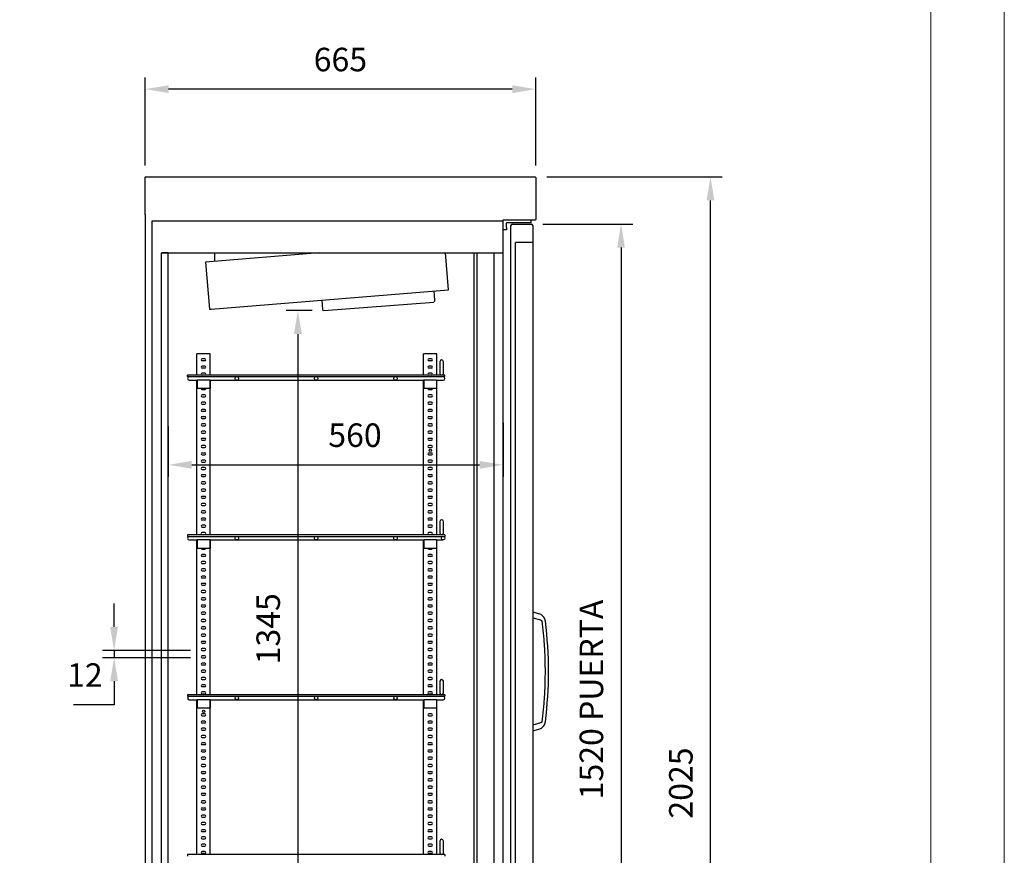
# Model space of a CAD drawing. Units: millimetres. Extents: x 2370 to 7623, y -975 to 6454.
# Drawn here: x 5947 to 7623, y 3429 to 4851 of the extents above; entities that cross this region are included whole.
import ezdxf

# ---------------------------------------------------------------- set-up
doc = ezdxf.new("R2010")
doc.units = ezdxf.units.MM
doc.layers.add('ACOTA', color=2, linetype='Continuous')
doc.layers.add('FORMATO', color=180, linetype='Continuous', lineweight=0)
doc.layers.add('LIMITS', color=1, linetype='Continuous', lineweight=0)
doc.styles.add('E1', font='isocp.shx')
doc.styles.add('SLDTEXTSTYLE3', font='TXT', dxfattribs={"width": 0.666667})
doc.dimstyles.new('SLDDIMSTYLE0', dxfattribs={"dimtxt": 2, "dimasz": 2, "dimexe": 0, "dimexo": 0.0625, "dimgap": 0.5, "dimtad": 1, "dimtih": 1, "dimtoh": 1, "dimlfac": 10, "dimzin": 12, "dimdsep": 46, "dimtxsty": 'SLDTEXTSTYLE3', "dimsah": 1, "dimcen": 0.09, "dimadec": 0, "dimazin": 0, "dimtfac": 1, "dimtofl": 0, "dimtmove": 0, "dimatfit": 3, "dimfxl": 1, "dimtolj": 1, "dimtzin": 12, "dimarcsym": 0})

# ---------------------------------------------------------------- blocks, each defined once
blk = doc.blocks.new('*D33')
at = {"layer": 'ACOTA', "color": 0, "lineweight": -2, "transparency": 16777216}
for p, q in [((6107.7, 3817.3), (6107.7, 3857.3)), ((6237.7, 3777.3), (6087.7, 3777.3)), ((6107.7, 3777.3), (6107.7, 3764.9)), ((6237.7, 3764.9), (6087.7, 3764.9)), ((6107.7, 3724.9), (6107.7, 3684.9)), ((6107.7, 3684.9), (6038.8, 3684.9))]:
    blk.add_line(p, q, dxfattribs=at)
at = {"layer": 'ACOTA', "color": 0, "transparency": 16777216}
for points in [[(6101, 3817.3), (6114.4, 3817.3), (6107.7, 3777.3)], [(6101, 3724.9), (6114.4, 3724.9), (6107.7, 3764.9)]]:
    blk.add_solid(points, dxfattribs=at)
at = {"layer": 'Defpoints', "color": 0, "transparency": 16777216}
for p in [(6257.7, 3777.3), (6107.7, 3764.9), (6257.7, 3764.9)]:
    blk.add_point(p, dxfattribs=at)
at = {"layer": 'ACOTA', "color": 7, "transparency": 16777216, "insert": (6058, 3735.4), "char_height": 40, "attachment_point": 5, "style": 'E1'}
blk.add_mtext('\\A1;12', dxfattribs=at)
blk = doc.blocks.new('*D34')
at = {"layer": 'ACOTA', "color": 0, "lineweight": -2, "transparency": 16777216}
for p, q in [((6444.6, 4355.9), (6400.5, 4355.9)), ((6420.5, 4315.9), (6420.5, 3046.9)), ((6446.5, 3006.9), (6400.5, 3006.9))]:
    blk.add_line(p, q, dxfattribs=at)
at = {"layer": 'ACOTA', "color": 0, "transparency": 16777216}
for points in [[(6413.8, 4315.9), (6427.2, 4315.9), (6420.5, 4355.9)], [(6413.8, 3046.9), (6427.2, 3046.9), (6420.5, 3006.9)]]:
    blk.add_solid(points, dxfattribs=at)
at = {"layer": 'Defpoints', "color": 0, "transparency": 16777216}
for p in [(6464.6, 4355.9), (6420.5, 3006.9), (6466.5, 3006.9)]:
    blk.add_point(p, dxfattribs=at)
at = {"layer": 'ACOTA', "color": 7, "transparency": 16777216, "insert": (6370, 3814.2), "char_height": 40, "attachment_point": 5, "rotation": 90, "style": 'E1'}
blk.add_mtext('\\A1;1345', dxfattribs=at)
blk = doc.blocks.new('*D35')
at = {"layer": 'ACOTA', "color": 0, "lineweight": -2, "transparency": 16777216}
for p, q in [((6200, 4159), (6200, 4073.2)), ((6769.7, 4164.7), (6769.7, 4073.2)), ((6240, 4093.2), (6729.7, 4093.2))]:
    blk.add_line(p, q, dxfattribs=at)
at = {"layer": 'ACOTA', "color": 0, "transparency": 16777216}
for points in [[(6240, 4099.9), (6240, 4086.5), (6200, 4093.2)], [(6729.7, 4099.9), (6729.7, 4086.5), (6769.7, 4093.2)]]:
    blk.add_solid(points, dxfattribs=at)
at = {"layer": 'Defpoints', "color": 0, "transparency": 16777216}
for p in [(6200, 4179), (6769.7, 4184.7), (6769.7, 4093.2)]:
    blk.add_point(p, dxfattribs=at)
at = {"layer": 'ACOTA', "color": 7, "transparency": 16777216, "insert": (6517.7, 4143.7), "char_height": 40, "attachment_point": 5, "style": 'E1'}
blk.add_mtext('\\A1;560', dxfattribs=at)
blk = doc.blocks.new('*D36')
at = {"layer": 'ACOTA', "color": 0, "lineweight": -2, "transparency": 16777216}
for p, q in [((6837.7, 4503.1), (6990.6, 4503.1)), ((6970.6, 4463.1), (6970.6, 3020.1)), ((6837.7, 2980.1), (6990.6, 2980.1))]:
    blk.add_line(p, q, dxfattribs=at)
at = {"layer": 'ACOTA', "color": 0, "transparency": 16777216}
for points in [[(6963.9, 4463.1), (6977.2, 4463.1), (6970.6, 4503.1)], [(6963.9, 3020.1), (6977.2, 3020.1), (6970.6, 2980.1)]]:
    blk.add_solid(points, dxfattribs=at)
at = {"layer": 'Defpoints', "color": 0, "transparency": 16777216}
for p in [(6817.7, 4503.1), (6817.7, 2980.1), (6970.6, 2980.1)]:
    blk.add_point(p, dxfattribs=at)
at = {"layer": 'ACOTA', "color": 7, "transparency": 16777216, "insert": (6920.1, 3693.8), "char_height": 40, "attachment_point": 5, "rotation": 90, "style": 'E1'}
blk.add_mtext('\\A1;1520 PUERTA', dxfattribs=at)
blk = doc.blocks.new('*D40')
at = {"layer": 'ACOTA', "color": 0, "lineweight": -2, "transparency": 16777216}
for p, q in [((6160.5, 4602.7), (6160.5, 4752.7)), ((6825.3, 4602.5), (6825.3, 4752.7)), ((6785.3, 4732.7), (6200.5, 4732.7))]:
    blk.add_line(p, q, dxfattribs=at)
at = {"layer": 'ACOTA', "color": 0, "transparency": 16777216}
for points in [[(6200.5, 4739.3), (6200.5, 4726), (6160.5, 4732.7)], [(6785.3, 4739.3), (6785.3, 4726), (6825.3, 4732.7)]]:
    blk.add_solid(points, dxfattribs=at)
at = {"layer": 'Defpoints', "color": 0, "transparency": 16777216}
for p in [(6160.5, 4732.7), (6160.5, 4582.7), (6825.3, 4582.5)]:
    blk.add_point(p, dxfattribs=at)
at = {"layer": 'ACOTA', "color": 7, "transparency": 16777216, "insert": (6492.9, 4783.1), "char_height": 40, "attachment_point": 5, "style": 'E1'}
blk.add_mtext('\\A1;665', dxfattribs=at)
blk = doc.blocks.new('*D41')
at = {"layer": 'ACOTA', "color": 0, "lineweight": -2, "transparency": 16777216}
for p, q in [((6844.5, 4583.3), (7142.8, 4583.3)), ((7122.8, 2598.1), (7122.8, 4543.3)), ((6728.1, 2558.1), (7142.8, 2558.1))]:
    blk.add_line(p, q, dxfattribs=at)
at = {"layer": 'ACOTA', "color": 0, "transparency": 16777216}
for points in [[(7116.1, 4543.3), (7129.5, 4543.3), (7122.8, 4583.3)], [(7116.1, 2598.1), (7129.5, 2598.1), (7122.8, 2558.1)]]:
    blk.add_solid(points, dxfattribs=at)
at = {"layer": 'Defpoints', "color": 0, "transparency": 16777216}
for p in [(6824.5, 4583.3), (7122.8, 4583.3), (6708.1, 2558.1)]:
    blk.add_point(p, dxfattribs=at)
at = {"layer": 'ACOTA', "color": 7, "transparency": 16777216, "insert": (7072.3, 3551.6), "char_height": 40, "attachment_point": 5, "rotation": 90, "style": 'E1'}
blk.add_mtext('\\A1;2025', dxfattribs=at)

msp = doc.modelspace()

# ---------------------------------------------------------------- linework, layer by layer
at = {"color": 7, "linetype": 'Continuous'}
for p, q in [((6160.5, 4518.7), (6160.5, 4582.7)), ((6161.1, 4583.3), (6171.1, 4583.3)), ((6171.1, 4583.3), (6824.5, 4583.3)), ((6824.5, 4583.3), (6824.5, 4583.3)), ((6825.3, 4582.5), (6825.3, 4511)), ((6160.5, 4518.7), (6160.5, 3001.7)), ((6769.7, 2959.2), (6769.7, 4510.2)), ((6769.7, 4510.2), (6824.5, 4510.2)), ((6817.7, 4505.2), (6817.7, 4510.2)), ((6769.7, 4507.7), (6172, 4507.7)), ((6172, 4507.7), (6172, 3001.7)), ((6775.7, 4493.2), (6769.7, 4493.2)), ((6775.7, 4497.2), (6775.7, 4504.7)), ((6775.7, 4497.2), (6775.7, 4493.2)), ((6783.6, 4505.2), (6776.2, 4505.2)), ((6783.2, 2982.6), (6783.2, 4500.6)), ((6805.7, 4505.2), (6783.6, 4505.2)), ((6785.7, 4503.1), (6817.7, 4503.1)), ((6817.7, 4505.2), (6805.7, 4505.2)), ((6820.2, 4500.6), (6820.2, 2982.6)), ((6820.2, 4471.4), (6790.7, 4471.4)), ((6188.5, 3023.9), (6188.5, 4453.9)), ((6188.5, 4453.9), (6199.5, 4453.9)), ((6199.5, 4453.9), (6188.7, 4453.9)), ((6199.5, 4453.9), (6769.7, 4453.9)), ((6200, 3023.9), (6200, 4453.4)), ((6457, 4453.9), (6263.5, 4438)), ((6279.1, 4439.3), (6279.1, 4453.9)), ((6676.8, 4391.3), (6671.7, 4453.9)), ((6725.8, 3023.4), (6725.8, 4453.9)), ((6754.6, 3023.4), (6754.6, 4453.9)), ((6263.5, 4438), (6263.5, 4438)), ((6263.5, 4438), (6270, 4358.3)), ((6272.7, 4358.3), (6676.8, 4391.3)), ((6653.8, 4373.4), (6652.4, 4389.3)), ((6270, 4358.3), (6272.7, 4358.3)), ((6461, 4373.7), (6462.4, 4357.7)), ((6464.6, 4355.9), (6652, 4370.2)), ((6249.6, 4282.3), (6248.5, 4282.3)), ((6248.5, 4245.8), (6248.5, 4282.3)), ((6249.9, 4282.3), (6249.6, 4282.3)), ((6252.5, 4282.3), (6249.9, 4282.3)), ((6252.8, 4282.3), (6252.5, 4282.3)), ((6267.2, 4282.3), (6252.8, 4282.3)), ((6267.5, 4282.3), (6267.2, 4282.3)), ((6270, 4282.3), (6267.5, 4282.3)), ((6270.4, 4282.3), (6270, 4282.3)), ((6271.5, 4282.3), (6270.4, 4282.3)), ((6271.5, 4245.8), (6271.5, 4282.3)), ((6635.3, 4282.3), (6634.2, 4282.3)), ((6634.2, 4245.8), (6634.2, 4282.3)), ((6635.7, 4282.3), (6635.3, 4282.3)), ((6638.2, 4282.3), (6635.7, 4282.3)), ((6638.5, 4282.3), (6638.2, 4282.3)), ((6652.9, 4282.3), (6638.5, 4282.3)), ((6653.2, 4282.3), (6652.9, 4282.3)), ((6655.7, 4282.3), (6653.2, 4282.3)), ((6656.1, 4282.3), (6655.7, 4282.3)), ((6657.2, 4282.3), (6656.1, 4282.3)), ((6657.2, 4245.8), (6657.2, 4282.3)), ((6262.4, 4273.5), (6257.5, 4273.5)), ((6257.5, 4270.6), (6262.4, 4270.6)), ((6262.3, 4261.3), (6257.7, 4261.3)), ((6257.7, 4258.1), (6262.3, 4258.1)), ((6648.1, 4273.5), (6643.2, 4273.5)), ((6643.2, 4270.6), (6648.1, 4270.6)), ((6648, 4261.3), (6643.4, 4261.3)), ((6643.4, 4258.1), (6648, 4258.1)), ((6662.2, 4268.8), (6662.2, 4265)), ((6662.2, 4265), (6662.2, 4250.9)), ((6668.2, 4265), (6668.2, 4268.8)), ((6668.2, 4250.9), (6668.2, 4265)), ((6232.7, 4243.3), (6232.7, 4245.8)), ((6665.2, 4245.8), (6232.7, 4245.8)), ((6232.7, 4243.3), (6670.7, 4243.3)), ((6262.3, 4249), (6257.7, 4249)), ((6648, 4249), (6643.4, 4249)), ((6662.2, 4250.9), (6662.2, 4248.8)), ((6670.7, 4245.8), (6665.2, 4245.8)), ((6668.2, 4248.8), (6668.2, 4250.9)), ((6670.7, 4243.3), (6670.7, 4245.8)), ((6235.7, 4237.3), (6247.7, 4237.3)), ((6247.7, 4237.3), (6249, 4237.3)), ((6248.5, 3973.8), (6248.5, 4237.3)), ((6249, 4237.3), (6249, 4229.3)), ((6271, 4237.3), (6249, 4237.3)), ((6249, 4229.3), (6249, 4226)), ((6249, 4226), (6249, 4223)), ((6257, 4237.3), (6257, 4237.3)), ((6263, 4237.3), (6263, 4237.3)), ((6271, 4237.3), (6634.7, 4237.3)), ((6271, 4237.3), (6271, 4229.3)), ((6271, 4229.3), (6271, 4226)), ((6271, 4226), (6271, 4223)), ((6271.5, 3973.8), (6271.5, 4237.3)), ((6634.2, 3973.8), (6634.2, 4237.3)), ((6634.7, 4237.3), (6634.7, 4229.3)), ((6656.7, 4237.3), (6634.7, 4237.3)), ((6634.7, 4229.3), (6634.7, 4226)), ((6634.7, 4226), (6634.7, 4223)), ((6642.7, 4237.3), (6642.7, 4237.3)), ((6648.7, 4237.3), (6648.7, 4237.3)), ((6656.7, 4237.3), (6667.7, 4237.3)), ((6656.7, 4237.3), (6656.7, 4229.3)), ((6656.7, 4229.3), (6656.7, 4226)), ((6656.7, 4226), (6656.7, 4223)), ((6657.2, 3973.8), (6657.2, 4237.3)), ((6271, 4223), (6249, 4223)), ((6257.7, 4221.2), (6262.3, 4221.2)), ((6262.3, 4212.1), (6257.7, 4212.1)), ((6257.7, 4208.9), (6262.3, 4208.9)), ((6656.7, 4223), (6634.7, 4223)), ((6643.4, 4221.2), (6648, 4221.2)), ((6648, 4212.1), (6643.4, 4212.1)), ((6643.4, 4208.9), (6648, 4208.9)), ((6262.3, 4199.8), (6257.7, 4199.8)), ((6257.7, 4196.6), (6262.3, 4196.6)), ((6648, 4199.8), (6643.4, 4199.8)), ((6643.4, 4196.6), (6648, 4196.6)), ((6262.3, 4187.5), (6257.7, 4187.5)), ((6257.7, 4184.3), (6262.3, 4184.3)), ((6262.3, 4175.2), (6257.7, 4175.2)), ((6648, 4187.5), (6643.4, 4187.5)), ((6643.4, 4184.3), (6648, 4184.3)), ((6648, 4175.2), (6643.4, 4175.2)), ((6257.7, 4172), (6262.3, 4172)), ((6262.3, 4162.9), (6257.7, 4162.9)), ((6257.7, 4159.7), (6262.3, 4159.7)), ((6643.4, 4172), (6648, 4172)), ((6648, 4162.9), (6643.4, 4162.9)), ((6643.4, 4159.7), (6648, 4159.7)), ((6262.3, 4150.6), (6257.7, 4150.6)), ((6257.7, 4147.4), (6262.3, 4147.4)), ((6648, 4150.6), (6643.4, 4150.6)), ((6643.4, 4147.4), (6648, 4147.4)), ((6262.3, 4138.3), (6257.7, 4138.3)), ((6257.7, 4135.1), (6262.3, 4135.1)), ((6262.3, 4126), (6257.7, 4126)), ((6257.7, 4122.8), (6262.3, 4122.8)), ((6648, 4138.3), (6643.4, 4138.3)), ((6643.4, 4135.1), (6648, 4135.1)), ((6648, 4126), (6643.4, 4126)), ((6643.4, 4122.8), (6648, 4122.8)), ((6262.3, 4113.3), (6257.7, 4113.3)), ((6257.7, 4110.1), (6262.3, 4110.1)), ((6648, 4113.3), (6643.4, 4113.3)), ((6643.4, 4110.1), (6648, 4110.1)), ((6262.3, 4101), (6257.7, 4101)), ((6257.7, 4097.8), (6262.3, 4097.8)), ((6648, 4101), (6643.4, 4101)), ((6643.4, 4097.8), (6648, 4097.8)), ((6262.3, 4088.7), (6257.7, 4088.7)), ((6257.7, 4085.5), (6262.3, 4085.5)), ((6262.3, 4076.4), (6257.7, 4076.4)), ((6257.7, 4073.2), (6262.3, 4073.2)), ((6648, 4088.7), (6643.4, 4088.7)), ((6643.4, 4085.5), (6648, 4085.5)), ((6648, 4076.4), (6643.4, 4076.4)), ((6643.4, 4073.2), (6648, 4073.2)), ((6262.3, 4064.1), (6257.7, 4064.1)), ((6257.7, 4060.9), (6262.3, 4060.9)), ((6648, 4064.1), (6643.4, 4064.1)), ((6643.4, 4060.9), (6648, 4060.9)), ((6262.3, 4051.8), (6257.7, 4051.8)), ((6257.7, 4048.6), (6262.3, 4048.6)), ((6262.3, 4039.5), (6257.7, 4039.5)), ((6648, 4051.8), (6643.4, 4051.8)), ((6643.4, 4048.6), (6648, 4048.6)), ((6648, 4039.5), (6643.4, 4039.5)), ((6257.7, 4036.3), (6262.3, 4036.3)), ((6262.3, 4027.2), (6257.7, 4027.2)), ((6257.7, 4024), (6262.3, 4024)), ((6643.4, 4036.3), (6648, 4036.3)), ((6648, 4027.2), (6643.4, 4027.2)), ((6643.4, 4024), (6648, 4024)), ((6262.3, 4014.9), (6257.7, 4014.9)), ((6257.7, 4011.7), (6262.3, 4011.7)), ((6648, 4014.9), (6643.4, 4014.9)), ((6643.4, 4011.7), (6648, 4011.7)), ((6262.3, 4002.6), (6257.7, 4002.6)), ((6257.7, 3999.4), (6262.3, 3999.4)), ((6262.3, 3990.3), (6257.7, 3990.3)), ((6648, 4002.6), (6643.4, 4002.6)), ((6643.4, 3999.4), (6648, 3999.4)), ((6648, 3990.3), (6643.4, 3990.3)), ((6662.2, 3996.8), (6662.2, 3993)), ((6662.2, 3993), (6662.2, 3978.9)), ((6668.2, 3993), (6668.2, 3996.8)), ((6668.2, 3978.9), (6668.2, 3993)), ((6232.7, 3973.8), (6232.7, 3971.3)), ((6665.2, 3973.8), (6232.7, 3973.8)), ((6257.7, 3987.1), (6262.3, 3987.1)), ((6262.3, 3978), (6257.7, 3978)), ((6257.7, 3974.8), (6262.3, 3974.8)), ((6643.4, 3987.1), (6648, 3987.1)), ((6648, 3978), (6643.4, 3978)), ((6643.4, 3974.8), (6648, 3974.8)), ((6662.2, 3978.9), (6662.2, 3976.8)), ((6670.7, 3973.8), (6665.2, 3973.8)), ((6668.2, 3976.8), (6668.2, 3978.9)), ((6670.7, 3973.8), (6670.7, 3971.3)), ((6232.7, 3971.3), (6670.7, 3971.3)), ((6235.7, 3965.3), (6247.7, 3965.3)), ((6247.7, 3965.3), (6249, 3965.3)), ((6248.5, 3701.8), (6248.5, 3965.3)), ((6249, 3965.3), (6249, 3957.3)), ((6271, 3965.3), (6249, 3965.3)), ((6249, 3957.3), (6249, 3954)), ((6257, 3965.3), (6257, 3965.3)), ((6263, 3965.3), (6263, 3965.3)), ((6271, 3965.3), (6634.7, 3965.3)), ((6271, 3965.3), (6271, 3957.3)), ((6271, 3957.3), (6271, 3954)), ((6271.5, 3701.8), (6271.5, 3965.3)), ((6634.2, 3701.8), (6634.2, 3965.3)), ((6634.7, 3965.3), (6634.7, 3957.3)), ((6656.7, 3965.3), (6634.7, 3965.3)), ((6634.7, 3957.3), (6634.7, 3954)), ((6642.7, 3965.3), (6642.7, 3965.3)), ((6648.7, 3965.3), (6648.7, 3965.3)), ((6656.7, 3965.3), (6667.7, 3965.3)), ((6656.7, 3965.3), (6656.7, 3957.3)), ((6656.7, 3957.3), (6656.7, 3954)), ((6657.2, 3701.8), (6657.2, 3965.3)), ((6249, 3954), (6249, 3951)), ((6271, 3951), (6249, 3951)), ((6257.7, 3949.8), (6262.3, 3949.8)), ((6262.3, 3940.7), (6257.7, 3940.7)), ((6271, 3954), (6271, 3951)), ((6634.7, 3954), (6634.7, 3951)), ((6656.7, 3951), (6634.7, 3951)), ((6643.4, 3949.8), (6648, 3949.8)), ((6648, 3940.7), (6643.4, 3940.7)), ((6656.7, 3954), (6656.7, 3951)), ((6257.7, 3937.5), (6262.3, 3937.5)), ((6262.3, 3928.4), (6257.7, 3928.4)), ((6257.7, 3925.2), (6262.3, 3925.2)), ((6643.4, 3937.5), (6648, 3937.5)), ((6648, 3928.4), (6643.4, 3928.4)), ((6643.4, 3925.2), (6648, 3925.2)), ((6262.3, 3916.1), (6257.7, 3916.1)), ((6257.7, 3912.9), (6262.3, 3912.9)), ((6648, 3916.1), (6643.4, 3916.1)), ((6643.4, 3912.9), (6648, 3912.9)), ((6262.3, 3903.8), (6257.7, 3903.8)), ((6257.7, 3900.6), (6262.3, 3900.6)), ((6262.3, 3891.5), (6257.7, 3891.5)), ((6257.7, 3888.3), (6262.3, 3888.3)), ((6648, 3903.8), (6643.4, 3903.8)), ((6643.4, 3900.6), (6648, 3900.6)), ((6648, 3891.5), (6643.4, 3891.5)), ((6643.4, 3888.3), (6648, 3888.3)), ((6262.3, 3879.2), (6257.7, 3879.2)), ((6257.7, 3876), (6262.3, 3876)), ((6648, 3879.2), (6643.4, 3879.2)), ((6643.4, 3876), (6648, 3876)), ((6262.3, 3866.9), (6257.7, 3866.9)), ((6257.7, 3863.7), (6262.3, 3863.7)), ((6262.3, 3854.6), (6257.7, 3854.6)), ((6648, 3866.9), (6643.4, 3866.9)), ((6643.4, 3863.7), (6648, 3863.7)), ((6648, 3854.6), (6643.4, 3854.6)), ((6257.7, 3851.4), (6262.3, 3851.4)), ((6262.3, 3842.3), (6257.7, 3842.3)), ((6257.7, 3839.1), (6262.3, 3839.1)), ((6643.4, 3851.4), (6648, 3851.4)), ((6648, 3842.3), (6643.4, 3842.3)), ((6643.4, 3839.1), (6648, 3839.1)), ((6262.3, 3830), (6257.7, 3830)), ((6257.7, 3826.8), (6262.3, 3826.8)), ((6648, 3830), (6643.4, 3830)), ((6643.4, 3826.8), (6648, 3826.8)), ((6262.3, 3817.3), (6257.7, 3817.3)), ((6257.7, 3814.1), (6262.3, 3814.1)), ((6262.3, 3805), (6257.7, 3805)), ((6648, 3817.3), (6643.4, 3817.3)), ((6643.4, 3814.1), (6648, 3814.1)), ((6648, 3805), (6643.4, 3805)), ((6257.7, 3801.8), (6262.3, 3801.8)), ((6262.3, 3792.7), (6257.7, 3792.7)), ((6257.7, 3789.5), (6262.3, 3789.5)), ((6643.4, 3801.8), (6648, 3801.8)), ((6648, 3792.7), (6643.4, 3792.7)), ((6643.4, 3789.5), (6648, 3789.5)), ((6262.3, 3780.4), (6257.7, 3780.4)), ((6257.7, 3777.2), (6262.3, 3777.2)), ((6648, 3780.4), (6643.4, 3780.4)), ((6643.4, 3777.2), (6648, 3777.2)), ((6262.3, 3768.1), (6257.7, 3768.1)), ((6257.7, 3764.9), (6262.3, 3764.9)), ((6262.3, 3755.8), (6257.7, 3755.8)), ((6648, 3768.1), (6643.4, 3768.1)), ((6643.4, 3764.9), (6648, 3764.9)), ((6648, 3755.8), (6643.4, 3755.8)), ((6257.7, 3752.6), (6262.3, 3752.6)), ((6262.3, 3743.5), (6257.7, 3743.5)), ((6257.7, 3740.3), (6262.3, 3740.3)), ((6643.4, 3752.6), (6648, 3752.6)), ((6648, 3743.5), (6643.4, 3743.5)), ((6643.4, 3740.3), (6648, 3740.3)), ((6262.3, 3731.2), (6257.7, 3731.2)), ((6257.7, 3728), (6262.3, 3728)), ((6648, 3731.2), (6643.4, 3731.2)), ((6643.4, 3728), (6648, 3728)), ((6662.2, 3724.8), (6662.2, 3721)), ((6662.2, 3721), (6662.2, 3706.9)), ((6668.2, 3721), (6668.2, 3724.8)), ((6668.2, 3706.9), (6668.2, 3721)), ((6262.3, 3718.9), (6257.7, 3718.9)), ((6257.7, 3715.7), (6262.3, 3715.7)), ((6262.3, 3706.6), (6257.7, 3706.6)), ((6648, 3718.9), (6643.4, 3718.9)), ((6643.4, 3715.7), (6648, 3715.7)), ((6648, 3706.6), (6643.4, 3706.6)), ((6662.2, 3706.9), (6662.2, 3704.8)), ((6668.2, 3704.8), (6668.2, 3706.9)), ((6232.7, 3701.8), (6232.7, 3699.3)), ((6665.2, 3701.8), (6232.7, 3701.8)), ((6232.7, 3699.3), (6670.7, 3699.3)), ((6235.7, 3693.3), (6247.7, 3693.3)), ((6247.7, 3693.3), (6249, 3693.3)), ((6248.5, 3429.8), (6248.5, 3693.3)), ((6249, 3693.3), (6249, 3685.3)), ((6271, 3693.3), (6249, 3693.3)), ((6257.7, 3703.4), (6262.3, 3703.4)), ((6271, 3693.3), (6634.7, 3693.3)), ((6271, 3693.3), (6271, 3685.3)), ((6271.5, 3429.8), (6271.5, 3693.3)), ((6634.2, 3429.8), (6634.2, 3693.3)), ((6634.7, 3693.3), (6634.7, 3685.3)), ((6656.7, 3693.3), (6634.7, 3693.3)), ((6642.7, 3693.3), (6642.7, 3693.3)), ((6643.4, 3703.4), (6648, 3703.4)), ((6648.7, 3693.3), (6648.7, 3693.3)), ((6656.7, 3693.3), (6667.7, 3693.3)), ((6656.7, 3693.3), (6656.7, 3685.3)), ((6657.2, 3429.8), (6657.2, 3693.3)), ((6670.7, 3701.8), (6665.2, 3701.8)), ((6670.7, 3701.8), (6670.7, 3699.3)), ((6249, 3685.3), (6249, 3682)), ((6249, 3682), (6249, 3679)), ((6271, 3679), (6249, 3679)), ((6271, 3685.3), (6271, 3682)), ((6271, 3682), (6271, 3679)), ((6634.7, 3685.3), (6634.7, 3682)), ((6634.7, 3682), (6634.7, 3679)), ((6656.7, 3679), (6634.7, 3679)), ((6656.7, 3685.3), (6656.7, 3682)), ((6656.7, 3682), (6656.7, 3679)), ((6262.3, 3669.3), (6257.7, 3669.3)), ((6257.7, 3666.1), (6262.3, 3666.1)), ((6262.3, 3657), (6257.7, 3657)), ((6257.7, 3653.8), (6262.3, 3653.8)), ((6648, 3669.3), (6643.4, 3669.3)), ((6643.4, 3666.1), (6648, 3666.1)), ((6648, 3657), (6643.4, 3657)), ((6643.4, 3653.8), (6648, 3653.8)), ((6262.3, 3644.7), (6257.7, 3644.7)), ((6257.7, 3641.5), (6262.3, 3641.5)), ((6648, 3644.7), (6643.4, 3644.7)), ((6643.4, 3641.5), (6648, 3641.5)), ((6262.3, 3632.4), (6257.7, 3632.4)), ((6257.7, 3629.2), (6262.3, 3629.2)), ((6262.3, 3620.1), (6257.7, 3620.1)), ((6648, 3632.4), (6643.4, 3632.4)), ((6643.4, 3629.2), (6648, 3629.2)), ((6648, 3620.1), (6643.4, 3620.1)), ((6257.7, 3616.9), (6262.3, 3616.9)), ((6262.3, 3607.8), (6257.7, 3607.8)), ((6257.7, 3604.6), (6262.3, 3604.6)), ((6643.4, 3616.9), (6648, 3616.9)), ((6648, 3607.8), (6643.4, 3607.8)), ((6643.4, 3604.6), (6648, 3604.6)), ((6262.3, 3595.5), (6257.7, 3595.5)), ((6257.7, 3592.3), (6262.3, 3592.3)), ((6648, 3595.5), (6643.4, 3595.5)), ((6643.4, 3592.3), (6648, 3592.3)), ((6262.3, 3583.2), (6257.7, 3583.2)), ((6257.7, 3580), (6262.3, 3580)), ((6262.3, 3570.9), (6257.7, 3570.9)), ((6648, 3583.2), (6643.4, 3583.2)), ((6643.4, 3580), (6648, 3580)), ((6648, 3570.9), (6643.4, 3570.9)), ((6257.7, 3567.7), (6262.3, 3567.7)), ((6262.3, 3558.6), (6257.7, 3558.6)), ((6257.7, 3555.4), (6262.3, 3555.4)), ((6643.4, 3567.7), (6648, 3567.7)), ((6648, 3558.6), (6643.4, 3558.6)), ((6643.4, 3555.4), (6648, 3555.4)), ((6262.3, 3546.3), (6257.7, 3546.3)), ((6257.7, 3543.1), (6262.3, 3543.1)), ((6648, 3546.3), (6643.4, 3546.3)), ((6643.4, 3543.1), (6648, 3543.1)), ((6262.3, 3534), (6257.7, 3534)), ((6257.7, 3530.8), (6262.3, 3530.8)), ((6262.3, 3521.3), (6257.7, 3521.3)), ((6648, 3534), (6643.4, 3534)), ((6643.4, 3530.8), (6648, 3530.8)), ((6648, 3521.3), (6643.4, 3521.3)), ((6257.7, 3518.1), (6262.3, 3518.1)), ((6262.3, 3509), (6257.7, 3509)), ((6257.7, 3505.8), (6262.3, 3505.8)), ((6643.4, 3518.1), (6648, 3518.1)), ((6648, 3509), (6643.4, 3509)), ((6643.4, 3505.8), (6648, 3505.8)), ((6262.3, 3496.7), (6257.7, 3496.7)), ((6257.7, 3493.5), (6262.3, 3493.5)), ((6648, 3496.7), (6643.4, 3496.7)), ((6643.4, 3493.5), (6648, 3493.5)), ((6262.3, 3484.4), (6257.7, 3484.4)), ((6257.7, 3481.2), (6262.3, 3481.2)), ((6262.3, 3472.1), (6257.7, 3472.1)), ((6648, 3484.4), (6643.4, 3484.4)), ((6643.4, 3481.2), (6648, 3481.2)), ((6648, 3472.1), (6643.4, 3472.1)), ((6257.7, 3468.9), (6262.3, 3468.9)), ((6262.3, 3459.8), (6257.7, 3459.8)), ((6257.7, 3456.6), (6262.3, 3456.6)), ((6643.4, 3468.9), (6648, 3468.9)), ((6648, 3459.8), (6643.4, 3459.8)), ((6643.4, 3456.6), (6648, 3456.6)), ((6662.2, 3452.8), (6662.2, 3449)), ((6668.2, 3449), (6668.2, 3452.8)), ((6262.3, 3447.5), (6257.7, 3447.5)), ((6257.7, 3444.3), (6262.3, 3444.3)), ((6648, 3447.5), (6643.4, 3447.5)), ((6643.4, 3444.3), (6648, 3444.3)), ((6662.2, 3449), (6662.2, 3434.9)), ((6668.2, 3434.9), (6668.2, 3449)), ((6232.7, 3429.8), (6232.7, 3427.3)), ((6665.2, 3429.8), (6232.7, 3429.8)), ((6262.3, 3435.2), (6257.7, 3435.2)), ((6257.7, 3432), (6262.3, 3432)), ((6648, 3435.2), (6643.4, 3435.2)), ((6643.4, 3432), (6648, 3432)), ((6662.2, 3434.9), (6662.2, 3432.8)), ((6670.7, 3429.8), (6665.2, 3429.8)), ((6668.2, 3432.8), (6668.2, 3434.9)), ((6670.7, 3429.8), (6670.7, 3427.3))]:
    msp.add_line(p, q, dxfattribs=at)
msp.add_line((6790.7, 3011.6), (6790.7, 4471.4))
at = {"color": 7}
msp.add_line((6720.7, 3023.4), (6720.7, 4453.9), dxfattribs=at)
at = {"linetype": 'Continuous'}
for p, q in [((6830.8, 3839.7), (6820.2, 3842.5)), ((6820.2, 3832.7), (6833.6, 3829.1)), ((6833.6, 3653.8), (6820.2, 3650.2)), ((6820.2, 3640.5), (6830.8, 3643.3))]:
    msp.add_line(p, q, dxfattribs=at)
at = {"color": 7, "linetype": 'Continuous'}
for centre, radius in [((6316.7, 4240.3), 3), ((6451.7, 4240.3), 3), ((6586.7, 4240.3), 3), ((6645.7, 4117.9), 2), ((6316.7, 3968.3), 3), ((6451.7, 3968.3), 3), ((6586.7, 3968.3), 3), ((6667.7, 3968.3), 3), ((6316.7, 3696.3), 3), ((6451.7, 3696.3), 3), ((6586.7, 3696.3), 3), ((6260, 3673.9), 2)]:
    msp.add_circle(centre, radius, dxfattribs=at)
for centre, radius, start, end in [((6161.1, 4582.7), 0.601, 90, 180), ((6824.5, 4582.5), 0.801, 0, 90), ((6824.5, 4583.3), 0.001, 0, 90), ((6161, 4518.7), 0.501, 90, 180), ((6824.5, 4511), 0.801, 270, 0), ((6776.2, 4504.7), 0.5, 90, 180), ((6785.7, 4500.6), 2.5, 90, 180), ((6817.7, 4500.6), 2.5, 0, 90), ((6199.5, 4453.4), 0.501, 0, 90), ((6464.4, 4357.9), 2, 184.6774, 274.6774), ((6651.8, 4373.2), 2, 274.6774, 4.6774), ((6257.5, 4272), 1.45, 90, 270), ((6257.7, 4259.7), 1.6, 90, 270), ((6262.3, 4259.7), 1.6, 270, 90), ((6262.4, 4272), 1.45, 270, 90), ((6643.2, 4272), 1.45, 90, 270), ((6643.4, 4259.7), 1.6, 90, 270), ((6648, 4259.7), 1.6, 270, 90), ((6648.1, 4272), 1.45, 270, 90), ((6665.2, 4268.8), 3, 0, 180), ((6235.7, 4240.3), 3, 90, 270), ((6257.7, 4247.4), 1.6, 90, 264.6113), ((6262.3, 4247.4), 1.6, 275.3887, 90), ((6643.4, 4247.4), 1.6, 90, 264.6113), ((6648, 4247.4), 1.6, 275.3887, 90), ((6665.2, 4248.8), 3, 180, 0), ((6667.7, 4240.3), 3, 270, 90), ((6257.7, 4222.8), 1.6, 172.564, 270), ((6257.7, 4210.5), 1.6, 90, 270), ((6262.3, 4222.8), 1.6, 270, 7.436), ((6262.3, 4210.5), 1.6, 270, 90), ((6643.4, 4222.8), 1.6, 172.564, 270), ((6643.4, 4210.5), 1.6, 90, 270), ((6648, 4222.8), 1.6, 270, 7.436), ((6648, 4210.5), 1.6, 270, 90), ((6257.7, 4198.2), 1.6, 90, 270), ((6262.3, 4198.2), 1.6, 270, 90), ((6643.4, 4198.2), 1.6, 90, 270), ((6648, 4198.2), 1.6, 270, 90), ((6257.7, 4185.9), 1.6, 90, 270), ((6257.7, 4173.6), 1.6, 90, 270), ((6262.3, 4185.9), 1.6, 270, 90), ((6262.3, 4173.6), 1.6, 270, 90), ((6643.4, 4185.9), 1.6, 90, 270), ((6643.4, 4173.6), 1.6, 90, 270), ((6648, 4185.9), 1.6, 270, 90), ((6648, 4173.6), 1.6, 270, 90), ((6257.7, 4161.3), 1.6, 90, 270), ((6262.3, 4161.3), 1.6, 270, 90), ((6643.4, 4161.3), 1.6, 90, 270), ((6648, 4161.3), 1.6, 270, 90), ((6257.7, 4149), 1.6, 90, 270), ((6262.3, 4149), 1.6, 270, 90), ((6643.4, 4149), 1.6, 90, 270), ((6648, 4149), 1.6, 270, 90), ((6257.7, 4136.7), 1.6, 90, 270), ((6257.7, 4124.4), 1.6, 90, 270), ((6262.3, 4136.7), 1.6, 270, 90), ((6262.3, 4124.4), 1.6, 270, 90), ((6643.4, 4136.7), 1.6, 90, 270), ((6643.4, 4124.4), 1.6, 90, 270), ((6648, 4136.7), 1.6, 270, 90), ((6648, 4124.4), 1.6, 270, 90), ((6257.7, 4111.7), 1.6, 90, 270), ((6262.3, 4111.7), 1.6, 270, 90), ((6643.4, 4111.7), 1.6, 90, 270), ((6648, 4111.7), 1.6, 270, 90), ((6257.7, 4099.4), 1.6, 90, 270), ((6262.3, 4099.4), 1.6, 270, 90), ((6643.4, 4099.4), 1.6, 90, 270), ((6648, 4099.4), 1.6, 270, 90), ((6257.7, 4087.1), 1.6, 90, 270), ((6257.7, 4074.8), 1.6, 90, 270), ((6262.3, 4087.1), 1.6, 270, 90), ((6262.3, 4074.8), 1.6, 270, 90), ((6643.4, 4087.1), 1.6, 90, 270), ((6643.4, 4074.8), 1.6, 90, 270), ((6648, 4087.1), 1.6, 270, 90), ((6648, 4074.8), 1.6, 270, 90), ((6257.7, 4062.5), 1.6, 90, 270), ((6262.3, 4062.5), 1.6, 270, 90), ((6643.4, 4062.5), 1.6, 90, 270), ((6648, 4062.5), 1.6, 270, 90), ((6257.7, 4050.2), 1.6, 90, 270), ((6257.7, 4037.9), 1.6, 90, 270), ((6262.3, 4050.2), 1.6, 270, 90), ((6262.3, 4037.9), 1.6, 270, 90), ((6643.4, 4050.2), 1.6, 90, 270), ((6643.4, 4037.9), 1.6, 90, 270), ((6648, 4050.2), 1.6, 270, 90), ((6648, 4037.9), 1.6, 270, 90), ((6257.7, 4025.6), 1.6, 90, 270), ((6262.3, 4025.6), 1.6, 270, 90), ((6643.4, 4025.6), 1.6, 90, 270), ((6648, 4025.6), 1.6, 270, 90), ((6257.7, 4013.3), 1.6, 90, 270), ((6262.3, 4013.3), 1.6, 270, 90), ((6643.4, 4013.3), 1.6, 90, 270), ((6648, 4013.3), 1.6, 270, 90), ((6257.7, 4001), 1.6, 90, 270), ((6257.7, 3988.7), 1.6, 90, 270), ((6262.3, 4001), 1.6, 270, 90), ((6262.3, 3988.7), 1.6, 270, 90), ((6643.4, 4001), 1.6, 90, 270), ((6643.4, 3988.7), 1.6, 90, 270), ((6648, 4001), 1.6, 270, 90), ((6648, 3988.7), 1.6, 270, 90), ((6665.2, 3996.8), 3, 0, 180), ((6257.7, 3976.4), 1.6, 90, 270), ((6262.3, 3976.4), 1.6, 270, 90), ((6643.4, 3976.4), 1.6, 90, 270), ((6648, 3976.4), 1.6, 270, 90), ((6665.2, 3976.8), 3, 180, 0), ((6235.7, 3968.3), 3, 90, 270), ((6257.7, 3951.4), 1.6, 194.2161, 270), ((6257.7, 3939.1), 1.6, 90, 270), ((6262.3, 3951.4), 1.6, 270, 345.7839), ((6262.3, 3939.1), 1.6, 270, 90), ((6643.4, 3951.4), 1.6, 194.2161, 270), ((6643.4, 3939.1), 1.6, 90, 270), ((6648, 3951.4), 1.6, 270, 345.7839), ((6648, 3939.1), 1.6, 270, 90), ((6257.7, 3926.8), 1.6, 90, 270), ((6262.3, 3926.8), 1.6, 270, 90), ((6643.4, 3926.8), 1.6, 90, 270), ((6648, 3926.8), 1.6, 270, 90), ((6257.7, 3914.5), 1.6, 90, 270), ((6262.3, 3914.5), 1.6, 270, 90), ((6643.4, 3914.5), 1.6, 90, 270), ((6648, 3914.5), 1.6, 270, 90), ((6257.7, 3902.2), 1.6, 90, 270), ((6257.7, 3889.9), 1.6, 90, 270), ((6262.3, 3902.2), 1.6, 270, 90), ((6262.3, 3889.9), 1.6, 270, 90), ((6643.4, 3902.2), 1.6, 90, 270), ((6643.4, 3889.9), 1.6, 90, 270), ((6648, 3902.2), 1.6, 270, 90), ((6648, 3889.9), 1.6, 270, 90), ((6257.7, 3877.6), 1.6, 90, 270), ((6262.3, 3877.6), 1.6, 270, 90), ((6643.4, 3877.6), 1.6, 90, 270), ((6648, 3877.6), 1.6, 270, 90), ((6257.7, 3865.3), 1.6, 90, 270), ((6257.7, 3853), 1.6, 90, 270), ((6262.3, 3865.3), 1.6, 270, 90), ((6262.3, 3853), 1.6, 270, 90), ((6643.4, 3865.3), 1.6, 90, 270), ((6643.4, 3853), 1.6, 90, 270), ((6648, 3865.3), 1.6, 270, 90), ((6648, 3853), 1.6, 270, 90), ((6257.7, 3840.7), 1.6, 90, 270), ((6262.3, 3840.7), 1.6, 270, 90), ((6643.4, 3840.7), 1.6, 90, 270), ((6648, 3840.7), 1.6, 270, 90), ((6257.7, 3828.4), 1.6, 90, 270), ((6262.3, 3828.4), 1.6, 270, 90), ((6643.4, 3828.4), 1.6, 90, 270), ((6648, 3828.4), 1.6, 270, 90), ((6257.7, 3815.7), 1.6, 90, 270), ((6257.7, 3803.4), 1.6, 90, 270), ((6262.3, 3815.7), 1.6, 270, 90), ((6262.3, 3803.4), 1.6, 270, 90), ((6643.4, 3815.7), 1.6, 90, 270), ((6643.4, 3803.4), 1.6, 90, 270), ((6648, 3815.7), 1.6, 270, 90), ((6648, 3803.4), 1.6, 270, 90), ((6257.7, 3791.1), 1.6, 90, 270), ((6262.3, 3791.1), 1.6, 270, 90), ((6643.4, 3791.1), 1.6, 90, 270), ((6648, 3791.1), 1.6, 270, 90), ((6257.7, 3778.8), 1.6, 90, 270), ((6262.3, 3778.8), 1.6, 270, 90), ((6643.4, 3778.8), 1.6, 90, 270), ((6648, 3778.8), 1.6, 270, 90), ((6257.7, 3766.5), 1.6, 90, 270), ((6257.7, 3754.2), 1.6, 90, 270), ((6262.3, 3766.5), 1.6, 270, 90), ((6262.3, 3754.2), 1.6, 270, 90), ((6643.4, 3766.5), 1.6, 90, 270), ((6643.4, 3754.2), 1.6, 90, 270), ((6648, 3766.5), 1.6, 270, 90), ((6648, 3754.2), 1.6, 270, 90), ((6257.7, 3741.9), 1.6, 90, 270), ((6262.3, 3741.9), 1.6, 270, 90), ((6643.4, 3741.9), 1.6, 90, 270), ((6648, 3741.9), 1.6, 270, 90), ((6257.7, 3729.6), 1.6, 90, 270), ((6262.3, 3729.6), 1.6, 270, 90), ((6643.4, 3729.6), 1.6, 90, 270), ((6648, 3729.6), 1.6, 270, 90), ((6665.2, 3724.8), 3, 0, 180), ((6257.7, 3717.3), 1.6, 90, 270), ((6257.7, 3705), 1.6, 90, 270), ((6262.3, 3717.3), 1.6, 270, 90), ((6262.3, 3705), 1.6, 270, 90), ((6643.4, 3717.3), 1.6, 90, 270), ((6643.4, 3705), 1.6, 90, 270), ((6648, 3717.3), 1.6, 270, 90), ((6648, 3705), 1.6, 270, 90), ((6665.2, 3704.8), 3, 180, 0), ((6235.7, 3696.3), 3, 90, 270), ((6667.7, 3696.3), 3, 270, 90), ((6257.7, 3667.7), 1.6, 90, 270), ((6257.7, 3655.4), 1.6, 90, 270), ((6262.3, 3667.7), 1.6, 270, 90), ((6262.3, 3655.4), 1.6, 270, 90), ((6643.4, 3667.7), 1.6, 90, 270), ((6643.4, 3655.4), 1.6, 90, 270), ((6648, 3667.7), 1.6, 270, 90), ((6648, 3655.4), 1.6, 270, 90), ((6257.7, 3643.1), 1.6, 90, 270), ((6262.3, 3643.1), 1.6, 270, 90), ((6643.4, 3643.1), 1.6, 90, 270), ((6648, 3643.1), 1.6, 270, 90), ((6257.7, 3630.8), 1.6, 90, 270), ((6257.7, 3618.5), 1.6, 90, 270), ((6262.3, 3630.8), 1.6, 270, 90), ((6262.3, 3618.5), 1.6, 270, 90), ((6643.4, 3630.8), 1.6, 90, 270), ((6643.4, 3618.5), 1.6, 90, 270), ((6648, 3630.8), 1.6, 270, 90), ((6648, 3618.5), 1.6, 270, 90), ((6257.7, 3606.2), 1.6, 90, 270), ((6262.3, 3606.2), 1.6, 270, 90), ((6643.4, 3606.2), 1.6, 90, 270), ((6648, 3606.2), 1.6, 270, 90), ((6257.7, 3593.9), 1.6, 90, 270), ((6262.3, 3593.9), 1.6, 270, 90), ((6643.4, 3593.9), 1.6, 90, 270), ((6648, 3593.9), 1.6, 270, 90), ((6257.7, 3581.6), 1.6, 90, 270), ((6257.7, 3569.3), 1.6, 90, 270), ((6262.3, 3581.6), 1.6, 270, 90), ((6262.3, 3569.3), 1.6, 270, 90), ((6643.4, 3581.6), 1.6, 90, 270), ((6643.4, 3569.3), 1.6, 90, 270), ((6648, 3581.6), 1.6, 270, 90), ((6648, 3569.3), 1.6, 270, 90), ((6257.7, 3557), 1.6, 90, 270), ((6262.3, 3557), 1.6, 270, 90), ((6643.4, 3557), 1.6, 90, 270), ((6648, 3557), 1.6, 270, 90), ((6257.7, 3544.7), 1.6, 90, 270), ((6262.3, 3544.7), 1.6, 270, 90), ((6643.4, 3544.7), 1.6, 90, 270), ((6648, 3544.7), 1.6, 270, 90), ((6257.7, 3532.4), 1.6, 90, 270), ((6257.7, 3519.7), 1.6, 90, 270), ((6262.3, 3532.4), 1.6, 270, 90), ((6262.3, 3519.7), 1.6, 270, 90), ((6643.4, 3532.4), 1.6, 90, 270), ((6643.4, 3519.7), 1.6, 90, 270), ((6648, 3532.4), 1.6, 270, 90), ((6648, 3519.7), 1.6, 270, 90), ((6257.7, 3507.4), 1.6, 90, 270), ((6262.3, 3507.4), 1.6, 270, 90), ((6643.4, 3507.4), 1.6, 90, 270), ((6648, 3507.4), 1.6, 270, 90), ((6257.7, 3495.1), 1.6, 90, 270), ((6262.3, 3495.1), 1.6, 270, 90), ((6643.4, 3495.1), 1.6, 90, 270), ((6648, 3495.1), 1.6, 270, 90), ((6257.7, 3482.8), 1.6, 90, 270), ((6257.7, 3470.5), 1.6, 90, 270), ((6262.3, 3482.8), 1.6, 270, 90), ((6262.3, 3470.5), 1.6, 270, 90), ((6643.4, 3482.8), 1.6, 90, 270), ((6643.4, 3470.5), 1.6, 90, 270), ((6648, 3482.8), 1.6, 270, 90), ((6648, 3470.5), 1.6, 270, 90), ((6257.7, 3458.2), 1.6, 90, 270), ((6262.3, 3458.2), 1.6, 270, 90), ((6643.4, 3458.2), 1.6, 90, 270), ((6648, 3458.2), 1.6, 270, 90), ((6665.2, 3452.8), 3, 0, 180), ((6257.7, 3445.9), 1.6, 90, 270), ((6262.3, 3445.9), 1.6, 270, 90), ((6643.4, 3445.9), 1.6, 90, 270), ((6648, 3445.9), 1.6, 270, 90), ((6257.7, 3433.6), 1.6, 90, 270), ((6262.3, 3433.6), 1.6, 270, 90), ((6643.4, 3433.6), 1.6, 90, 270), ((6648, 3433.6), 1.6, 270, 90), ((6665.2, 3432.8), 3, 180, 0)]:
    msp.add_arc(centre, radius, start, end, dxfattribs=at)
at = {"linetype": 'Continuous'}
for centre, radius, start, end in [((6826.9, 3825.2), 15, 45.3389, 75), ((6826.9, 3825.2), 15, 36.2108, 45.3448), ((6826.9, 3825.2), 15, 7.251, 36.2166), ((6169.2, 3741.5), 678, 352.749, 7.251), ((6826.9, 3657.8), 15, 323.7834, 352.749), ((6826.9, 3657.8), 15, 285, 296.4706), ((6826.9, 3657.8), 15, 296.4706, 323.7834)]:
    msp.add_arc(centre, radius, start, end, dxfattribs=at)
for points, knots in [([(6833.6, 3829.2), (6833.8, 3829.1), (6834.1, 3829), (6834.5, 3828.8), (6834.7, 3828.6), (6835, 3828.3), (6835.2, 3828.1), (6835.4, 3827.7), (6835.7, 3827.2), (6835.7, 3826.9), (6835.8, 3826.6)], [0, 0, 0, 0, 0.157865, 0.285096, 0.381651, 0.452273, 0.542616, 0.664047, 0.816526, 1, 1, 1, 1]), ([(6835.8, 3826.6), (6836.3, 3822.7), (6837.1, 3816.2), (6838.2, 3805.3), (6839.1, 3794.7), (6839.9, 3784), (6840.5, 3773.4), (6840.9, 3762.8), (6841.1, 3752.3), (6841.2, 3741.8), (6841.1, 3731.2), (6840.9, 3720.5), (6840.5, 3709.8), (6839.9, 3699.1), (6839.1, 3688.4), (6838.2, 3677.7), (6837.1, 3666.8), (6836.3, 3660.2), (6835.8, 3656.3)], [0, 0, 0, 0, 0.06272, 0.12544, 0.18816, 0.25088, 0.3136, 0.3752, 0.4368, 0.4984, 0.56, 0.622857, 0.685714, 0.748571, 0.811429, 0.874286, 0.937143, 1, 1, 1, 1]), ([(6835.8, 3656.4), (6835.8, 3656.2), (6835.7, 3655.8), (6835.5, 3655.4), (6835.3, 3655.1), (6835.2, 3654.9), (6835, 3654.6), (6834.6, 3654.3), (6834.2, 3654), (6833.8, 3653.9), (6833.6, 3653.8)], [0, 0, 0, 0, 0.157865, 0.285096, 0.381651, 0.452273, 0.542616, 0.664047, 0.816526, 1, 1, 1, 1])]:
    msp.add_open_spline(points, degree=3, knots=knots, dxfattribs=at)
at = {"layer": 'FORMATO'}
msp.add_lwpolyline([(2870.3, -850.2), (7497.8, -850.2), (7497.8, 6328.7), (2870.3, 6328.7)], close=True, dxfattribs=at)
at = {"layer": 'LIMITS'}
msp.add_lwpolyline([(2370, -975.3), (7622.9, -975.3), (7622.9, 6453.8), (2370, 6453.8)], close=True, dxfattribs=at)

# ---------------------------------------------------------------- dimensions: what is measured, and where the dimension line sits
at = {"layer": 'ACOTA', "color": 2}
dim = msp.add_linear_dim(base=(6160.5, 4732.7), p1=(6825.3, 4582.5), p2=(6160.5, 4582.7), dimstyle='SLDDIMSTYLE0', override={"dimscale": 20, "dimexe": 1, "dimexo": 1, "dimgap": 1.524, "dimtih": 0, "dimtoh": 0, "dimdec": 0, "dimlfac": 1, "dimtxsty": 'E1', "dimclrt": 7, "dimtofl": 1}, dxfattribs=at)
dim.commit()
dim.dimension.update_dxf_attribs({"geometry": '*D40', "text_midpoint": (6492.9, 4783.1)})
dim = msp.add_linear_dim(base=(7122.8, 4583.3), p1=(6708.1, 2558.1), p2=(6824.5, 4583.3), angle=90, dimstyle='SLDDIMSTYLE0', override={"dimscale": 20, "dimexe": 1, "dimexo": 1, "dimgap": 1.524, "dimtih": 0, "dimtoh": 0, "dimdec": 0, "dimlfac": 1, "dimtxsty": 'E1', "dimclrt": 7, "dimtofl": 1}, dxfattribs=at)
dim.commit()
dim.dimension.update_dxf_attribs({"geometry": '*D41', "text_midpoint": (7122.8, 3551.6), "dimtype": 160})
for base, p1, p2, text, picture, middle in [((6970.6, 2980.1), (6817.7, 4503.1), (6817.7, 2980.1), '1520 PUERTA', '*D36', (6970.6, 3693.8)), ((6420.5, 3006.9), (6464.6, 4355.9), (6466.5, 3006.9), '1345', '*D34', (6420.5, 3814.2))]:
    dim = msp.add_linear_dim(base=base, p1=p1, p2=p2, angle=90, text=text, dimstyle='SLDDIMSTYLE0', override={"dimscale": 20, "dimexe": 1, "dimexo": 1, "dimgap": 1.524, "dimtih": 0, "dimtoh": 0, "dimdec": 0, "dimlfac": 1, "dimtxsty": 'E1', "dimclrt": 7, "dimtofl": 1}, dxfattribs=at)
    dim.commit()
    dim.dimension.update_dxf_attribs({"geometry": picture, "text_midpoint": middle, "dimtype": 160})
dim = msp.add_linear_dim(base=(6769.7, 4093.2), p1=(6200, 4179), p2=(6769.7, 4184.7), text='560', dimstyle='SLDDIMSTYLE0', override={"dimscale": 20, "dimexe": 1, "dimexo": 1, "dimgap": 1.524, "dimtih": 0, "dimtoh": 0, "dimdec": 0, "dimlfac": 1, "dimtxsty": 'E1', "dimclrt": 7, "dimtofl": 1}, dxfattribs=at)
dim.commit()
dim.dimension.update_dxf_attribs({"geometry": '*D35', "text_midpoint": (6517.7, 4093.2), "dimtype": 160})
dim = msp.add_linear_dim(base=(6107.7, 3764.9), p1=(6257.7, 3777.3), p2=(6257.7, 3764.9), angle=90, dimstyle='SLDDIMSTYLE0', override={"dimscale": 20, "dimexe": 1, "dimexo": 1, "dimgap": 1.524, "dimdec": 0, "dimlfac": 1, "dimtxsty": 'E1', "dimclrt": 7, "dimtofl": 1}, dxfattribs=at)
dim.commit()
dim.dimension.update_dxf_attribs({"geometry": '*D33', "text_midpoint": (6058, 3735.4)})

doc.saveas('drawing.dxf')
